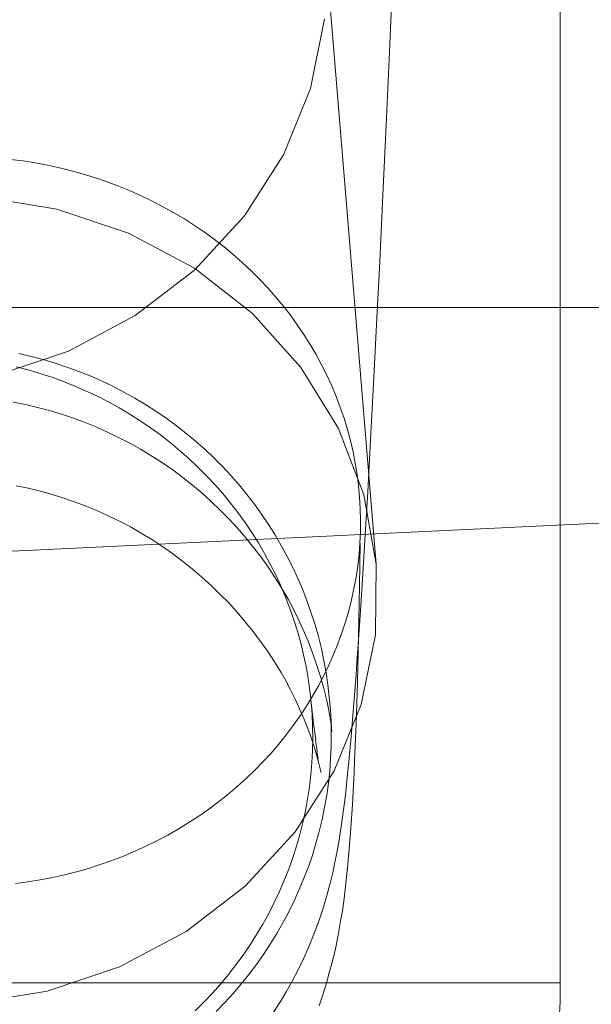
# Model space of a CAD drawing. Units: millimetres. Extents: x -8812 to -936, y 4108 to 13968.
# Drawn here: x -5070 to -5056, y 8124 to 8149 of the extents above; entities that cross this region are included whole.
import ezdxf

# ---------------------------------------------------------------- set-up
doc = ezdxf.new("R2010")
doc.units = ezdxf.units.MM
doc.header["$MEASUREMENT"] = 0
doc.linetypes.add('Wipeout_Contour', pattern=[1000, 0, -1000])
doc.layers.add('STREFA', color=7, linetype='Continuous')
doc.layers.add('STREFA_Nr_pióra__7', color=7, linetype='Continuous', lineweight=18)
doc.layers.add('ZESTAW_Nr_pióra__7', color=7, linetype='Continuous', lineweight=18)
doc.styles.add('GENERATED_STYLE_1', font='txt')
doc.dimstyles.new('GENERATED_STYLE__1', dxfattribs={"dimtxt": 150, "dimasz": 47.5, "dimexe": 0.18, "dimexo": 300, "dimgap": 0.09, "dimtad": 0, "dimtih": 1, "dimtoh": 1, "dimdec": 0, "dimlfac": 0.1, "dimzin": 0, "dimdsep": 46, "dimtxsty": 'GENERATED_STYLE_1', "dimblk": 'ARROWHEAD_5', "dimblk1": 'ARROWHEAD_5', "dimblk2": 'ARROWHEAD_5', "dimcen": 0.09, "dimclrd": 7, "dimclre": 7, "dimclrt": 7, "dimazin": 0, "dimtfac": 1, "dimtdec": 4, "dimtmove": 0, "dimatfit": 3, "dimfxl": 0, "dimtolj": 1, "dimtzin": 0, "dimarcsym": 0})
doc.dimstyles.new('GENERATED_STYLE__2', dxfattribs={"dimtxt": 150, "dimasz": 47.5, "dimexe": 0.18, "dimexo": 300, "dimgap": 0.09, "dimtad": 0, "dimdec": 0, "dimlfac": 0.1, "dimzin": 0, "dimdsep": 46, "dimtxsty": 'GENERATED_STYLE_1', "dimblk": 'ARROWHEAD_5', "dimblk1": 'ARROWHEAD_5', "dimblk2": 'ARROWHEAD_5', "dimcen": 0.09, "dimclrd": 7, "dimclre": 7, "dimclrt": 7, "dimazin": 0, "dimtfac": 1, "dimtdec": 4, "dimtmove": 0, "dimatfit": 3, "dimfxl": 0, "dimtolj": 1, "dimtzin": 0, "dimarcsym": 0})
doc.dimstyles.new('GENERATED_STYLE__4', dxfattribs={"dimtxt": 150, "dimasz": 47.5, "dimexe": 0.18, "dimexo": 0, "dimgap": 0.09, "dimtad": 0, "dimdec": 0, "dimlfac": 0.1, "dimzin": 0, "dimdsep": 46, "dimtxsty": 'GENERATED_STYLE_1', "dimblk": 'ARROWHEAD_5', "dimblk1": 'ARROWHEAD_5', "dimblk2": 'ARROWHEAD_5', "dimcen": 0.09, "dimclrd": 7, "dimclre": 7, "dimclrt": 7, "dimazin": 0, "dimtfac": 1, "dimtdec": 4, "dimtmove": 0, "dimatfit": 3, "dimfxl": 0, "dimtolj": 1, "dimtzin": 0, "dimarcsym": 0})

# ---------------------------------------------------------------- blocks, each defined once
blk = doc.blocks.new('*D1')
at = {"layer": 'STREFA', "linetype": 'Continuous', "lineweight": 0, "true_color": 0x000000}
for points in [[(-8811.598, 4207.58), (-8763.315, 4194.642), (-8763.315, 4220.517)], [(-1641.476, 4207.58), (-1689.759, 4220.517), (-1689.759, 4194.642)]]:
    blk.add_hatch(color=18, dxfattribs=at).paths.add_polyline_path(points)
at = {"layer": 'STREFA_Nr_pióra__7', "linetype": 'Continuous'}
for p, q in [((-8811.598, 4160.705), (-8811.598, 9316.49)), ((-1641.476, 4160.705), (-1641.476, 7974.43)), ((-8811.598, 4207.58), (-8763.315, 4220.517)), ((-8763.315, 4220.517), (-8763.315, 4194.642)), ((-1641.476, 4207.58), (-1689.759, 4220.517)), ((-1689.759, 4194.642), (-1689.759, 4220.517)), ((-8811.598, 4207.58), (-8763.315, 4194.642)), ((-8763.315, 4207.58), (-5409.718, 4207.58)), ((-5043.356, 4207.58), (-1689.759, 4207.58)), ((-1641.476, 4207.58), (-1689.759, 4194.642))]:
    blk.add_line(p, q, dxfattribs=at)
at = {"color": 254, "linetype": 'Wipeout_Contour', "lineweight": 0, "ltscale": 26845.24588}
blk.add_wipeout([(-5422.281, 4107.58), (-5030.794, 4107.58), (-5030.794, 4307.58), (-5422.281, 4307.58)], dxfattribs=at).dxf.layer = 'STREFA'
at = {"layer": 'STREFA_Nr_pióra__7', "insert": (-5397.281, 4132.58), "char_height": 150, "attachment_point": 7, "style": 'GENERATED_STYLE_1'}
blk.add_mtext('\\A1;{\\fArial|b0|i0|c238|p38;717}', dxfattribs=at)
blk = doc.blocks.new('ARROWHEAD_5')
at = {"color": 0, "linetype": 'Continuous', "lineweight": 0}
blk.add_line((0, 0), (-1, 0), dxfattribs=at)
blk.add_solid([(-1, 0.2679), (0, 0), (-1, -0.2679), (-1, 0.2679)], dxfattribs=at)
blk = doc.blocks.new('*D3')
at = {"layer": 'STREFA', "linetype": 'Continuous', "lineweight": 0, "true_color": 0x000000}
for points in [[(-1036.355, 13967.823), (-1049.292, 13919.54), (-1023.417, 13919.54)], [(-1036.355, 4788.575), (-1023.417, 4836.858), (-1049.292, 4836.858)]]:
    blk.add_hatch(color=18, dxfattribs=at).paths.add_polyline_path(points)
at = {"layer": 'STREFA_Nr_pióra__7', "linetype": 'Continuous'}
for p, q in [((-989.48, 13967.823), (-6620.045, 13967.823)), ((-1036.355, 13967.823), (-1049.292, 13919.54)), ((-1036.355, 13967.823), (-1023.417, 13919.54)), ((-1023.417, 13919.54), (-1049.292, 13919.54)), ((-1036.355, 9561.38), (-1036.355, 13919.54)), ((-1036.355, 4836.858), (-1036.355, 9195.018)), ((-1036.355, 4788.575), (-1049.292, 4836.858)), ((-1049.292, 4836.858), (-1023.417, 4836.858)), ((-1036.355, 4788.575), (-1023.417, 4836.858)), ((-989.48, 4788.575), (-6653.622, 4788.575))]:
    blk.add_line(p, q, dxfattribs=at)
at = {"color": 254, "linetype": 'Wipeout_Contour', "lineweight": 0, "ltscale": 37743.349322}
blk.add_wipeout([(-936.355, 9182.456), (-936.355, 9573.943), (-1136.355, 9573.943), (-1136.355, 9182.456)], dxfattribs=at).dxf.layer = 'STREFA'
at = {"layer": 'STREFA_Nr_pióra__7', "insert": (-961.355, 9207.456), "char_height": 150, "attachment_point": 7, "rotation": 90, "style": 'GENERATED_STYLE_1'}
blk.add_mtext('\\A1;{\\fArial|b0|i0|c238|p38;918}', dxfattribs=at)
blk = doc.blocks.new('*D5')
at = {"layer": 'STREFA', "linetype": 'Continuous', "lineweight": 0, "true_color": 0x000000}
for points in [[(-1318.411, 12469.045), (-1331.349, 12420.762), (-1305.474, 12420.762)], [(-1318.411, 5759.398), (-1305.474, 5807.681), (-1331.349, 5807.681)]]:
    blk.add_hatch(color=18, dxfattribs=at).paths.add_polyline_path(points)
at = {"layer": 'STREFA_Nr_pióra__7', "linetype": 'Continuous'}
for p, q in [((-1271.536, 12469.045), (-1365.286, 12469.045)), ((-1318.411, 12469.045), (-1331.349, 12420.762)), ((-1318.411, 12469.045), (-1305.474, 12420.762)), ((-1305.474, 12420.762), (-1331.349, 12420.762)), ((-1318.411, 9297.403), (-1318.411, 12420.762)), ((-1318.411, 5807.681), (-1318.411, 8931.041)), ((-1318.411, 5759.398), (-1331.349, 5807.681)), ((-1331.349, 5807.681), (-1305.474, 5807.681)), ((-1318.411, 5759.398), (-1305.474, 5807.681)), ((-1271.536, 5759.398), (-1365.286, 5759.398))]:
    blk.add_line(p, q, dxfattribs=at)
at = {"color": 254, "linetype": 'Wipeout_Contour', "lineweight": 0, "ltscale": 36838.647065}
blk.add_wipeout([(-1218.411, 8918.478), (-1218.411, 9309.965), (-1418.411, 9309.965), (-1418.411, 8918.478)], dxfattribs=at).dxf.layer = 'STREFA'
at = {"layer": 'STREFA_Nr_pióra__7', "insert": (-1243.411, 8943.478), "char_height": 150, "attachment_point": 7, "rotation": 90, "style": 'GENERATED_STYLE_1'}
blk.add_mtext('\\A1;{\\fArial|b0|i0|c238|p38;671}', dxfattribs=at)

msp = doc.modelspace()

# ---------------------------------------------------------------- linework, layer by layer
at = {"layer": 'ZESTAW_Nr_pióra__7', "linetype": 'Continuous'}
for p, q in [((-5061.159, 8135.563), (-5062.436, 8151.071)), ((-5060.746, 8150.391), (-5060.829, 8148.464)), ((-5056.527, 8125.027), (-5056.527, 8150.027)), ((-5062.815, 8147.544), (-5062.459, 8149.295)), ((-5060.829, 8148.464), (-5060.911, 8146.619)), ((-5063.495, 8145.873), (-5062.815, 8147.544)), ((-5060.911, 8146.619), (-5060.992, 8144.859)), ((-5070.055, 8145.718), (-5070.366, 8145.758)), ((-5069.745, 8145.67), (-5070.055, 8145.718)), ((-5064.477, 8144.333), (-5063.495, 8145.873)), ((-5069.437, 8145.613), (-5069.745, 8145.67)), ((-5069.131, 8145.546), (-5069.437, 8145.613)), ((-5068.828, 8145.472), (-5069.131, 8145.546)), ((-5068.527, 8145.388), (-5068.828, 8145.472)), ((-5068.229, 8145.296), (-5068.527, 8145.388)), ((-5067.934, 8145.195), (-5068.229, 8145.296)), ((-5067.643, 8145.086), (-5067.934, 8145.195)), ((-5067.356, 8144.968), (-5067.643, 8145.086)), ((-5067.073, 8144.842), (-5067.356, 8144.968)), ((-5069.197, 8144.506), (-5071.09, 8144.812)), ((-5066.795, 8144.708), (-5067.073, 8144.842)), ((-5066.521, 8144.566), (-5066.795, 8144.708)), ((-5060.992, 8144.859), (-5061.071, 8143.186)), ((-5067.394, 8143.902), (-5069.197, 8144.506)), ((-5066.252, 8144.416), (-5066.521, 8144.566)), ((-5065.988, 8144.259), (-5066.252, 8144.416)), ((-5065.73, 8144.094), (-5065.988, 8144.259)), ((-5065.733, 8142.97), (-5064.477, 8144.333)), ((-5065.478, 8143.922), (-5065.73, 8144.094)), ((-5065.737, 8143.016), (-5067.394, 8143.902)), ((-5065.231, 8143.742), (-5065.478, 8143.922)), ((-5064.991, 8143.556), (-5065.231, 8143.742)), ((-5064.757, 8143.363), (-5064.991, 8143.556)), ((-5064.53, 8143.163), (-5064.757, 8143.363)), ((-5067.223, 8141.825), (-5065.733, 8142.97)), ((-5064.275, 8141.877), (-5065.737, 8143.016)), ((-5064.31, 8142.956), (-5064.53, 8143.163)), ((-5061.071, 8143.186), (-5061.149, 8141.6)), ((-5064.097, 8142.744), (-5064.31, 8142.956)), ((-5063.892, 8142.525), (-5064.097, 8142.744)), ((-5063.693, 8142.3), (-5063.892, 8142.525)), ((-5063.503, 8142.07), (-5063.693, 8142.3)), ((-5571.527, 8142.027), (-4071.527, 8142.027)), ((-5571.527, 8142.027), (-4071.527, 8142.027)), ((-5063.321, 8141.835), (-5063.503, 8142.07)), ((-5068.902, 8140.934), (-5067.223, 8141.825)), ((-5063.054, 8140.518), (-5064.275, 8141.877)), ((-5063.147, 8141.594), (-5063.321, 8141.835)), ((-5062.981, 8141.349), (-5063.147, 8141.594)), ((-5061.149, 8141.6), (-5061.225, 8140.105)), ((-5062.823, 8141.099), (-5062.981, 8141.349)), ((-5062.675, 8140.844), (-5062.823, 8141.099)), ((-5070.72, 8140.323), (-5068.902, 8140.934)), ((-5069.845, 8140.797), (-5070.151, 8140.868)), ((-5069.542, 8140.717), (-5069.845, 8140.797)), ((-5062.535, 8140.586), (-5062.675, 8140.844)), ((-5069.923, 8140.46), (-5070.225, 8140.539)), ((-5069.241, 8140.628), (-5069.542, 8140.717)), ((-5068.944, 8140.529), (-5069.241, 8140.628)), ((-5068.649, 8140.422), (-5068.944, 8140.529)), ((-5062.11, 8138.981), (-5063.054, 8140.518)), ((-5062.403, 8140.323), (-5062.535, 8140.586)), ((-5069.623, 8140.371), (-5069.923, 8140.46)), ((-5069.327, 8140.273), (-5069.623, 8140.371)), ((-5069.033, 8140.166), (-5069.327, 8140.273)), ((-5068.359, 8140.305), (-5068.649, 8140.422)), ((-5068.072, 8140.179), (-5068.359, 8140.305)), ((-5062.281, 8140.057), (-5062.403, 8140.323)), ((-5068.744, 8140.051), (-5069.033, 8140.166)), ((-5068.458, 8139.926), (-5068.744, 8140.051)), ((-5067.789, 8140.045), (-5068.072, 8140.179)), ((-5067.511, 8139.901), (-5067.789, 8140.045)), ((-5062.168, 8139.787), (-5062.281, 8140.057)), ((-5061.225, 8140.105), (-5061.3, 8138.7)), ((-5068.177, 8139.793), (-5068.458, 8139.926)), ((-5067.9, 8139.651), (-5068.177, 8139.793)), ((-5067.237, 8139.749), (-5067.511, 8139.901)), ((-5066.969, 8139.589), (-5067.237, 8139.749)), ((-5062.065, 8139.515), (-5062.168, 8139.787)), ((-5069.989, 8139.584), (-5070.297, 8139.646)), ((-5069.683, 8139.513), (-5069.989, 8139.584)), ((-5069.38, 8139.432), (-5069.683, 8139.513)), ((-5067.628, 8139.501), (-5067.9, 8139.651)), ((-5067.361, 8139.343), (-5067.628, 8139.501)), ((-5066.706, 8139.421), (-5066.969, 8139.589)), ((-5061.97, 8139.239), (-5062.065, 8139.515)), ((-5069.079, 8139.341), (-5069.38, 8139.432)), ((-5068.781, 8139.242), (-5069.079, 8139.341)), ((-5068.487, 8139.132), (-5068.781, 8139.242)), ((-5067.099, 8139.176), (-5067.361, 8139.343)), ((-5066.448, 8139.244), (-5066.706, 8139.421)), ((-5066.196, 8139.06), (-5066.448, 8139.244)), ((-5068.196, 8139.014), (-5068.487, 8139.132)), ((-5067.909, 8138.886), (-5068.196, 8139.014)), ((-5066.843, 8139.002), (-5067.099, 8139.176)), ((-5066.592, 8138.82), (-5066.843, 8139.002)), ((-5065.95, 8138.867), (-5066.196, 8139.06)), ((-5061.885, 8138.961), (-5061.97, 8139.239)), ((-5067.626, 8138.75), (-5067.909, 8138.886)), ((-5067.347, 8138.605), (-5067.626, 8138.75)), ((-5066.348, 8138.63), (-5066.592, 8138.82)), ((-5065.71, 8138.668), (-5065.95, 8138.867)), ((-5061.472, 8137.312), (-5062.11, 8138.981)), ((-5061.81, 8138.681), (-5061.885, 8138.961)), ((-5067.073, 8138.451), (-5067.347, 8138.605)), ((-5066.11, 8138.433), (-5066.348, 8138.63)), ((-5065.477, 8138.461), (-5065.71, 8138.668)), ((-5061.744, 8138.398), (-5061.81, 8138.681)), ((-5061.3, 8138.7), (-5061.372, 8137.389)), ((-5066.805, 8138.288), (-5067.073, 8138.451)), ((-5066.541, 8138.117), (-5066.805, 8138.288)), ((-5065.879, 8138.229), (-5066.11, 8138.433)), ((-5065.25, 8138.246), (-5065.477, 8138.461)), ((-5061.688, 8138.114), (-5061.744, 8138.398)), ((-5066.283, 8137.938), (-5066.541, 8138.117)), ((-5065.654, 8138.018), (-5065.879, 8138.229)), ((-5065.437, 8137.8), (-5065.654, 8138.018)), ((-5065.031, 8138.025), (-5065.25, 8138.246)), ((-5064.818, 8137.797), (-5065.031, 8138.025)), ((-5061.642, 8137.828), (-5061.688, 8138.114)), ((-5066.031, 8137.751), (-5066.283, 8137.938)), ((-5065.226, 8137.575), (-5065.437, 8137.8)), ((-5064.613, 8137.563), (-5064.818, 8137.797)), ((-5061.605, 8137.542), (-5061.642, 8137.828)), ((-5069.918, 8137.48), (-5070.226, 8137.543)), ((-5065.784, 8137.557), (-5066.031, 8137.751)), ((-5065.544, 8137.354), (-5065.784, 8137.557)), ((-5065.024, 8137.344), (-5065.226, 8137.575)), ((-5064.416, 8137.323), (-5064.613, 8137.563)), ((-5061.579, 8137.254), (-5061.605, 8137.542)), ((-5069.678, 8137.422), (-5069.918, 8137.479)), ((-5069.375, 8137.34), (-5069.678, 8137.422)), ((-5069.074, 8137.248), (-5069.375, 8137.34)), ((-5065.31, 8137.144), (-5065.544, 8137.354)), ((-5064.828, 8137.107), (-5065.024, 8137.344)), ((-5064.226, 8137.076), (-5064.416, 8137.323)), ((-5061.159, 8135.563), (-5061.472, 8137.312)), ((-5061.372, 8137.389), (-5061.443, 8136.171)), ((-5046.357, 8137.042), (-5096.248, 8134.646)), ((-5068.777, 8137.147), (-5069.074, 8137.248)), ((-5068.483, 8137.036), (-5068.777, 8137.147)), ((-5068.193, 8136.916), (-5068.483, 8137.036)), ((-5065.084, 8136.927), (-5065.31, 8137.144)), ((-5064.641, 8136.864), (-5064.828, 8137.107)), ((-5064.044, 8136.824), (-5064.226, 8137.076)), ((-5061.562, 8136.966), (-5061.579, 8137.254)), ((-5067.906, 8136.787), (-5068.193, 8136.916)), ((-5067.624, 8136.65), (-5067.906, 8136.787)), ((-5064.864, 8136.703), (-5065.084, 8136.927)), ((-5064.461, 8136.616), (-5064.641, 8136.864)), ((-5063.871, 8136.566), (-5064.044, 8136.824)), ((-5061.555, 8136.677), (-5061.562, 8136.966)), ((-5067.347, 8136.503), (-5067.624, 8136.65)), ((-5064.651, 8136.472), (-5064.864, 8136.703)), ((-5064.29, 8136.362), (-5064.461, 8136.616)), ((-5063.705, 8136.303), (-5063.871, 8136.566)), ((-5061.558, 8136.388), (-5061.555, 8136.677)), ((-5067.074, 8136.348), (-5067.347, 8136.503)), ((-5066.806, 8136.184), (-5067.074, 8136.348)), ((-5064.445, 8136.234), (-5064.651, 8136.472)), ((-5064.127, 8136.103), (-5064.29, 8136.362)), ((-5063.549, 8136.035), (-5063.705, 8136.303)), ((-5061.57, 8136.1), (-5061.558, 8136.388)), ((-5066.543, 8136.012), (-5066.806, 8136.184)), ((-5064.247, 8135.99), (-5064.445, 8136.234)), ((-5063.973, 8135.839), (-5064.127, 8136.103)), ((-5063.4, 8135.762), (-5063.549, 8136.035)), ((-5061.593, 8135.812), (-5061.57, 8136.1)), ((-5061.578, 8135.011), (-5061.562, 8136.1)), ((-5061.443, 8136.171), (-5061.512, 8135.048)), ((-5066.286, 8135.832), (-5066.543, 8136.012)), ((-5066.034, 8135.644), (-5066.286, 8135.832)), ((-5064.057, 8135.74), (-5064.247, 8135.99)), ((-5063.827, 8135.57), (-5063.973, 8135.839)), ((-5061.625, 8135.525), (-5061.593, 8135.812)), ((-5065.789, 8135.448), (-5066.034, 8135.644)), ((-5063.875, 8135.484), (-5064.057, 8135.74)), ((-5063.69, 8135.297), (-5063.827, 8135.57)), ((-5063.261, 8135.485), (-5063.4, 8135.762)), ((-5061.668, 8135.239), (-5061.625, 8135.525)), ((-5061.182, 8133.786), (-5061.159, 8135.563)), ((-5065.55, 8135.244), (-5065.789, 8135.448)), ((-5063.701, 8135.223), (-5063.875, 8135.484)), ((-5063.562, 8135.02), (-5063.69, 8135.297)), ((-5063.131, 8135.203), (-5063.261, 8135.485)), ((-5065.317, 8135.033), (-5065.55, 8135.244)), ((-5065.092, 8134.815), (-5065.317, 8135.033)), ((-5063.535, 8134.956), (-5063.701, 8135.223)), ((-5063.009, 8134.918), (-5063.131, 8135.203)), ((-5061.72, 8134.954), (-5061.668, 8135.239)), ((-5061.512, 8135.048), (-5061.579, 8134.023)), ((-5064.873, 8134.59), (-5065.092, 8134.815)), ((-5063.443, 8134.739), (-5063.562, 8135.02)), ((-5063.378, 8134.684), (-5063.535, 8134.956)), ((-5062.897, 8134.629), (-5063.009, 8134.918)), ((-5061.781, 8134.671), (-5061.72, 8134.954)), ((-5061.602, 8133.744), (-5061.578, 8135.011)), ((-5064.661, 8134.358), (-5064.873, 8134.59)), ((-5063.333, 8134.455), (-5063.443, 8134.739)), ((-5063.271, 8134.485), (-5063.378, 8134.684)), ((-5062.794, 8134.336), (-5062.897, 8134.629)), ((-5061.853, 8134.391), (-5061.781, 8134.671)), ((-5064.457, 8134.119), (-5064.661, 8134.358)), ((-5063.233, 8134.167), (-5063.333, 8134.455)), ((-5063.129, 8134.204), (-5063.269, 8134.485)), ((-5062.7, 8134.041), (-5062.794, 8134.336)), ((-5061.934, 8134.112), (-5061.853, 8134.391)), ((-5064.26, 8133.875), (-5064.457, 8134.119)), ((-5063.142, 8133.877), (-5063.233, 8134.167)), ((-5062.998, 8133.918), (-5063.129, 8134.204)), ((-5062.616, 8133.743), (-5062.7, 8134.041)), ((-5062.024, 8133.835), (-5061.934, 8134.112)), ((-5064.071, 8133.624), (-5064.26, 8133.875)), ((-5063.06, 8133.583), (-5063.142, 8133.877)), ((-5062.876, 8133.629), (-5062.998, 8133.918)), ((-5062.124, 8133.562), (-5062.024, 8133.835)), ((-5061.579, 8134.023), (-5061.644, 8133.094)), ((-5063.89, 8133.367), (-5064.071, 8133.624)), ((-5062.988, 8133.288), (-5063.06, 8133.583)), ((-5062.763, 8133.336), (-5062.876, 8133.629)), ((-5062.541, 8133.442), (-5062.616, 8133.743)), ((-5062.233, 8133.291), (-5062.124, 8133.562)), ((-5061.632, 8132.59), (-5061.602, 8133.744)), ((-5061.538, 8132.036), (-5061.182, 8133.786)), ((-5063.718, 8133.105), (-5063.89, 8133.367)), ((-5062.66, 8133.04), (-5062.763, 8133.336)), ((-5062.476, 8133.139), (-5062.541, 8133.442)), ((-5062.351, 8133.024), (-5062.233, 8133.291)), ((-5063.553, 8132.837), (-5063.718, 8133.105)), ((-5062.926, 8132.99), (-5062.988, 8133.288)), ((-5062.421, 8132.835), (-5062.476, 8133.139)), ((-5061.666, 8132.793), (-5061.644, 8133.094)), ((-5063.397, 8132.565), (-5063.553, 8132.837)), ((-5062.873, 8132.69), (-5062.926, 8132.99)), ((-5062.566, 8132.74), (-5062.66, 8133.04)), ((-5062.479, 8132.761), (-5062.351, 8133.024)), ((-5062.375, 8132.528), (-5062.421, 8132.835)), ((-5063.322, 8132.417), (-5063.4, 8132.565)), ((-5062.83, 8132.389), (-5062.873, 8132.69)), ((-5062.615, 8132.501), (-5062.479, 8132.761)), ((-5062.481, 8132.438), (-5062.566, 8132.74)), ((-5061.666, 8132.793), (-5061.729, 8131.96)), ((-5061.665, 8131.549), (-5061.632, 8132.59)), ((-5063.184, 8132.136), (-5063.322, 8132.417)), ((-5062.83, 8132.389), (-5062.735, 8131.558)), ((-5062.76, 8132.245), (-5062.615, 8132.501)), ((-5062.406, 8132.133), (-5062.481, 8132.438)), ((-5062.34, 8132.221), (-5062.375, 8132.528)), ((-5063.054, 8131.85), (-5063.184, 8132.136)), ((-5062.914, 8131.994), (-5062.76, 8132.245)), ((-5062.774, 8131.783), (-5062.797, 8132.087)), ((-5062.379, 8132.006), (-5062.406, 8132.133)), ((-5062.314, 8131.912), (-5062.34, 8132.221)), ((-5063.076, 8131.747), (-5062.914, 8131.994)), ((-5062.934, 8131.56), (-5063.054, 8131.85)), ((-5062.323, 8131.697), (-5062.379, 8132.006)), ((-5062.297, 8131.603), (-5062.314, 8131.912)), ((-5062.218, 8130.365), (-5061.538, 8132.036)), ((-5061.729, 8131.96), (-5061.79, 8131.227)), ((-5063.247, 8131.505), (-5063.076, 8131.747)), ((-5062.823, 8131.267), (-5062.934, 8131.56)), ((-5062.761, 8131.479), (-5062.774, 8131.783)), ((-5062.735, 8131.558), (-5062.682, 8131.147)), ((-5062.319, 8131.668), (-5062.323, 8131.697)), ((-5062.276, 8131.358), (-5062.312, 8131.668)), ((-5062.283, 8131.429), (-5062.309, 8131.739)), ((-5062.291, 8131.293), (-5062.297, 8131.603)), ((-5062.283, 8131.429), (-5062.294, 8131.603)), ((-5063.426, 8131.268), (-5063.247, 8131.505)), ((-5062.757, 8131.175), (-5062.761, 8131.479)), ((-5062.276, 8131.358), (-5062.283, 8131.429)), ((-5061.703, 8130.623), (-5061.665, 8131.549)), ((-5063.613, 8131.036), (-5063.426, 8131.268)), ((-5062.721, 8130.97), (-5062.823, 8131.267)), ((-5062.763, 8130.871), (-5062.757, 8131.175)), ((-5062.687, 8131.147), (-5062.643, 8130.854)), ((-5062.295, 8130.984), (-5062.291, 8131.293)), ((-5061.79, 8131.227), (-5061.848, 8130.594)), ((-5063.808, 8130.81), (-5063.613, 8131.036)), ((-5062.78, 8130.567), (-5062.763, 8130.871)), ((-5062.705, 8130.918), (-5062.721, 8130.97)), ((-5062.623, 8130.617), (-5062.705, 8130.918)), ((-5062.652, 8130.854), (-5062.621, 8130.677)), ((-5062.308, 8130.674), (-5062.295, 8130.984)), ((-5064.22, 8130.376), (-5064.01, 8130.59)), ((-5064.01, 8130.59), (-5063.808, 8130.81)), ((-5062.805, 8130.263), (-5062.78, 8130.567)), ((-5062.63, 8130.677), (-5062.617, 8130.617)), ((-5062.549, 8130.312), (-5062.623, 8130.617)), ((-5062.331, 8130.365), (-5062.308, 8130.674)), ((-5061.88, 8130.287), (-5061.848, 8130.594)), ((-5061.716, 8130.318), (-5061.703, 8130.623)), ((-5064.437, 8130.167), (-5064.22, 8130.376)), ((-5063.2, 8128.824), (-5062.218, 8130.365)), ((-5062.365, 8130.057), (-5062.331, 8130.365)), ((-5061.759, 8129.505), (-5061.716, 8130.318)), ((-5064.661, 8129.966), (-5064.437, 8130.167)), ((-5062.841, 8129.961), (-5062.805, 8130.263)), ((-5061.88, 8130.287), (-5061.937, 8129.753)), ((-5064.892, 8129.77), (-5064.661, 8129.966)), ((-5062.887, 8129.659), (-5062.841, 8129.961)), ((-5062.407, 8129.751), (-5062.365, 8130.057)), ((-5065.374, 8129.4), (-5065.13, 8129.582)), ((-5065.13, 8129.582), (-5064.892, 8129.77)), ((-5062.942, 8129.359), (-5062.887, 8129.659)), ((-5062.46, 8129.445), (-5062.407, 8129.751)), ((-5061.937, 8129.753), (-5061.991, 8129.322)), ((-5065.624, 8129.226), (-5065.374, 8129.4)), ((-5063.007, 8129.061), (-5062.942, 8129.359)), ((-5062.523, 8129.142), (-5062.46, 8129.445)), ((-5061.806, 8128.81), (-5061.759, 8129.505)), ((-5065.88, 8129.059), (-5065.624, 8129.226)), ((-5062.595, 8128.84), (-5062.523, 8129.142)), ((-5062.033, 8129.013), (-5061.991, 8129.322)), ((-5066.408, 8128.748), (-5066.141, 8128.899)), ((-5066.141, 8128.899), (-5065.88, 8129.059)), ((-5063.082, 8128.765), (-5063.007, 8129.061)), ((-5062.676, 8128.541), (-5062.595, 8128.84)), ((-5062.033, 8129.013), (-5062.085, 8128.682)), ((-5066.956, 8128.467), (-5066.68, 8128.603)), ((-5066.68, 8128.603), (-5066.408, 8128.748)), ((-5064.456, 8127.461), (-5063.2, 8128.824)), ((-5063.166, 8128.471), (-5063.082, 8128.765)), ((-5062.136, 8128.374), (-5062.085, 8128.682)), ((-5061.829, 8128.501), (-5061.806, 8128.81)), ((-5067.523, 8128.219), (-5067.237, 8128.339)), ((-5067.237, 8128.339), (-5066.956, 8128.467)), ((-5063.26, 8128.18), (-5063.166, 8128.471)), ((-5062.767, 8128.244), (-5062.676, 8128.541)), ((-5062.198, 8128.067), (-5062.136, 8128.374)), ((-5061.88, 8127.921), (-5061.829, 8128.501)), ((-5068.105, 8128.004), (-5067.812, 8128.107)), ((-5067.812, 8128.107), (-5067.523, 8128.219)), ((-5063.363, 8127.892), (-5063.26, 8128.18)), ((-5062.868, 8127.951), (-5062.767, 8128.244)), ((-5068.702, 8127.823), (-5068.402, 8127.909)), ((-5068.402, 8127.909), (-5068.105, 8128.004)), ((-5063.475, 8127.607), (-5063.363, 8127.892)), ((-5062.978, 8127.661), (-5062.868, 8127.951)), ((-5062.319, 8127.532), (-5062.247, 8127.838)), ((-5062.198, 8128.067), (-5062.247, 8127.838)), ((-5061.913, 8127.612), (-5061.88, 8127.921)), ((-5069.925, 8127.567), (-5069.616, 8127.618)), ((-5069.616, 8127.618), (-5069.309, 8127.677)), ((-5069.309, 8127.677), (-5069.004, 8127.746)), ((-5069.004, 8127.746), (-5068.702, 8127.823)), ((-5063.596, 8127.326), (-5063.475, 8127.607)), ((-5063.096, 8127.374), (-5062.978, 8127.661)), ((-5061.969, 8127.15), (-5061.913, 8127.612)), ((-5070.236, 8127.525), (-5069.925, 8127.567)), ((-5065.946, 8126.317), (-5064.456, 8127.461)), ((-5063.225, 8127.091), (-5063.096, 8127.374)), ((-5062.399, 8127.229), (-5062.319, 8127.532)), ((-5063.727, 8127.048), (-5063.596, 8127.326)), ((-5062.49, 8126.929), (-5062.399, 8127.229)), ((-5062.012, 8126.841), (-5061.969, 8127.15)), ((-5063.866, 8126.774), (-5063.727, 8127.048)), ((-5063.361, 8126.812), (-5063.225, 8127.091)), ((-5062.589, 8126.632), (-5062.49, 8126.929)), ((-5064.014, 8126.505), (-5063.866, 8126.774)), ((-5063.507, 8126.537), (-5063.361, 8126.812)), ((-5062.698, 8126.337), (-5062.589, 8126.632)), ((-5062.065, 8126.533), (-5062.012, 8126.841)), ((-5064.171, 8126.24), (-5064.014, 8126.505)), ((-5063.662, 8126.268), (-5063.507, 8126.537)), ((-5062.125, 8126.188), (-5062.065, 8126.533)), ((-5067.625, 8125.425), (-5065.946, 8126.317)), ((-5064.336, 8125.98), (-5064.171, 8126.24)), ((-5063.825, 8126.003), (-5063.662, 8126.268)), ((-5062.865, 8125.92), (-5062.746, 8126.211)), ((-5062.698, 8126.337), (-5062.746, 8126.211)), ((-5062.188, 8125.881), (-5062.125, 8126.188)), ((-5064.51, 8125.726), (-5064.336, 8125.98)), ((-5063.996, 8125.743), (-5063.825, 8126.003)), ((-5062.992, 8125.633), (-5062.865, 8125.92)), ((-5062.26, 8125.576), (-5062.188, 8125.881)), ((-5064.692, 8125.476), (-5064.51, 8125.726)), ((-5064.176, 8125.488), (-5063.996, 8125.743)), ((-5063.128, 8125.35), (-5062.992, 8125.633)), ((-5069.443, 8124.814), (-5067.625, 8125.425)), ((-5064.881, 8125.232), (-5064.692, 8125.476)), ((-5064.363, 8125.24), (-5064.176, 8125.488)), ((-5062.342, 8125.274), (-5062.26, 8125.576)), ((-5065.079, 8124.994), (-5064.881, 8125.232)), ((-5064.558, 8124.997), (-5064.363, 8125.24)), ((-5063.273, 8125.071), (-5063.128, 8125.35)), ((-5062.407, 8125.048), (-5062.342, 8125.274)), ((-5070.585, 8125.027), (-5070.115, 8125.027)), ((-5070.115, 8125.027), (-5069.647, 8125.027)), ((-5069.647, 8125.027), (-5069.181, 8125.027)), ((-5069.181, 8125.027), (-5068.716, 8125.027)), ((-5068.716, 8125.027), (-5068.255, 8125.027)), ((-5068.255, 8125.027), (-5067.797, 8125.027)), ((-5067.797, 8125.027), (-5067.342, 8125.027)), ((-5067.342, 8125.027), (-5066.892, 8125.027)), ((-5066.892, 8125.027), (-5066.446, 8125.027)), ((-5066.446, 8125.027), (-5066.005, 8125.027)), ((-5066.005, 8125.027), (-5065.57, 8125.027)), ((-5065.57, 8125.027), (-5065.14, 8125.027)), ((-5065.284, 8124.762), (-5065.079, 8124.994)), ((-5065.14, 8125.027), (-5064.717, 8125.027)), ((-5064.761, 8124.76), (-5064.558, 8124.997)), ((-5064.717, 8125.027), (-5064.301, 8125.027)), ((-5064.301, 8125.027), (-5063.891, 8125.027)), ((-5063.891, 8125.027), (-5063.49, 8125.027)), ((-5063.49, 8125.027), (-5063.096, 8125.027)), ((-5063.427, 8124.797), (-5063.273, 8125.071)), ((-5063.096, 8125.027), (-5062.71, 8125.027)), ((-5062.71, 8125.027), (-5062.333, 8125.027)), ((-5062.499, 8124.748), (-5062.407, 8125.048)), ((-5062.333, 8125.027), (-5061.966, 8125.027)), ((-5061.966, 8125.027), (-5061.607, 8125.027)), ((-5061.607, 8125.027), (-5061.259, 8125.027)), ((-5061.259, 8125.027), (-5060.92, 8125.027)), ((-5060.92, 8125.027), (-5060.593, 8125.027)), ((-5060.593, 8125.027), (-5060.275, 8125.027)), ((-5060.275, 8125.027), (-5059.969, 8125.027)), ((-5059.969, 8125.027), (-5059.675, 8125.027)), ((-5059.675, 8125.027), (-5059.392, 8125.027)), ((-5059.392, 8125.027), (-5059.121, 8125.027)), ((-5059.121, 8125.027), (-5058.862, 8125.027)), ((-5058.862, 8125.027), (-5058.616, 8125.027)), ((-5058.616, 8125.027), (-5058.382, 8125.027)), ((-5058.382, 8125.027), (-5058.162, 8125.027)), ((-5058.162, 8125.027), (-5057.955, 8125.027)), ((-5057.955, 8125.027), (-5057.761, 8125.027)), ((-5057.761, 8125.027), (-5057.58, 8125.027)), ((-5057.58, 8125.027), (-5057.414, 8125.027)), ((-5057.414, 8125.027), (-5057.261, 8125.027)), ((-5057.261, 8125.027), (-5057.123, 8125.027)), ((-5057.123, 8125.027), (-5056.998, 8125.027)), ((-5056.998, 8125.027), (-5056.888, 8125.027)), ((-5056.888, 8125.027), (-5056.793, 8125.027)), ((-5056.793, 8125.027), (-5056.712, 8125.027)), ((-5056.712, 8125.027), (-5056.645, 8125.027)), ((-5056.645, 8125.027), (-5056.594, 8125.027)), ((-5056.594, 8125.027), (-5056.557, 8125.027)), ((-5056.557, 8125.027), (-5056.534, 8125.027)), ((-5056.534, 8124.555), (-5056.527, 8125.027)), ((-5071.344, 8124.503), (-5069.443, 8124.814)), ((-5065.496, 8124.537), (-5065.284, 8124.762)), ((-5064.972, 8124.53), (-5064.761, 8124.76)), ((-5063.59, 8124.529), (-5063.427, 8124.797)), ((-5062.6, 8124.451), (-5062.499, 8124.748)), ((-5065.715, 8124.318), (-5065.496, 8124.537)), ((-5065.19, 8124.306), (-5064.972, 8124.53)), ((-5063.76, 8124.265), (-5063.59, 8124.529)), ((-5056.557, 8124.085), (-5056.534, 8124.555))]:
    msp.add_line(p, q, dxfattribs=at)

# ---------------------------------------------------------------- next in the draw order: dimensions: what is measured, and where the dimension line sits
at = {"layer": 'STREFA', "linetype": 'Continuous'}
dim = msp.add_linear_dim(base=(-1641.476, 4207.58), p1=(-8811.598, 9616.49), p2=(-1641.476, 8274.43), dimstyle='GENERATED_STYLE__1', dxfattribs=at)
dim.commit()
dim.dimension.update_dxf_attribs({"geometry": '*D1', "text_midpoint": (-5226.537, 4207.58), "dimtype": 160})

# ---------------------------------------------------------------- next in the draw order: dimensions: what is measured, and where the dimension line sits
dim = msp.add_linear_dim(base=(-1036.355, 13967.823), p1=(-6953.622, 4788.575), p2=(-6920.045, 13967.823), angle=90, dimstyle='GENERATED_STYLE__2', dxfattribs=at)
dim.commit()
dim.dimension.update_dxf_attribs({"geometry": '*D3', "text_midpoint": (-1036.355, 9378.199), "dimtype": 160, "text_rotation": 90})

# ---------------------------------------------------------------- next in the draw order: dimensions: what is measured, and where the dimension line sits
dim = msp.add_linear_dim(base=(-1318.411, 12469.045), p1=(-6594.041, 5759.398), p2=(-6421.225, 12469.045), angle=90, dimstyle='GENERATED_STYLE__4', dxfattribs=at)
dim.commit()
dim.dimension.update_dxf_attribs({"geometry": '*D5', "text_midpoint": (-1318.411, 9114.222), "dimtype": 160, "text_rotation": 90})

doc.saveas('drawing.dxf')
